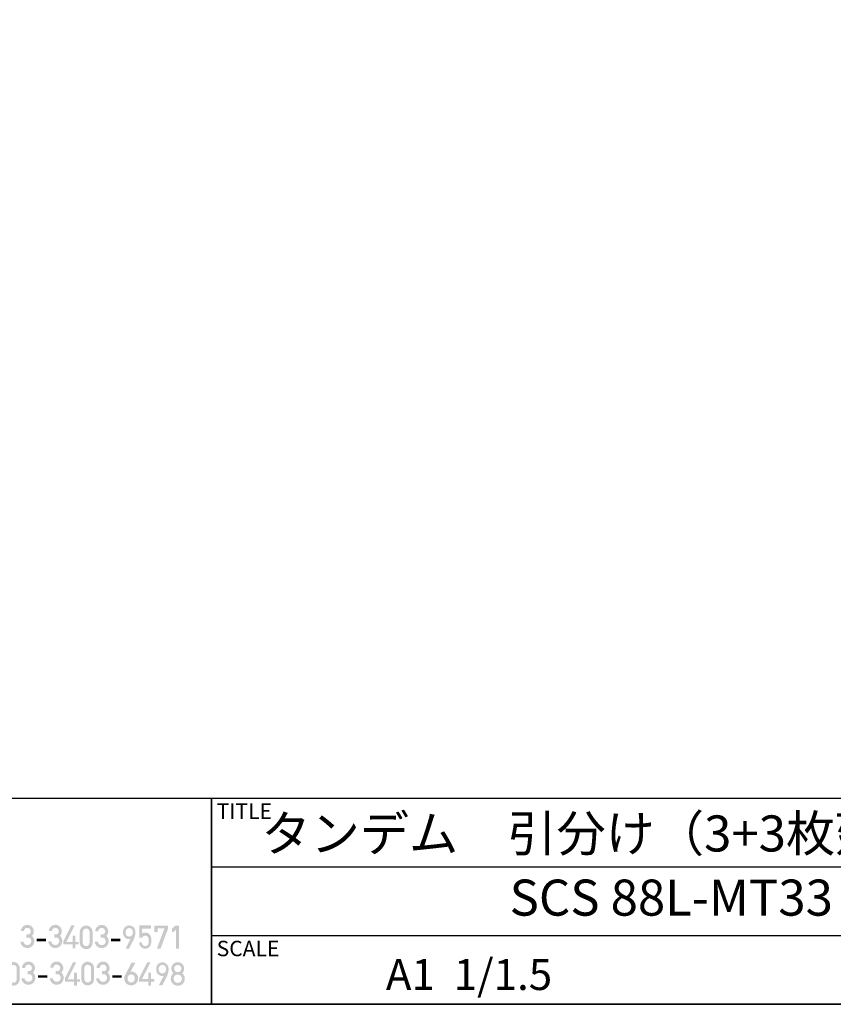
# Model space of a CAD drawing. Extents: x 0 to 1230, y 0 to 865.
# Drawn here: x 574 to 811, y 0 to 287 of the extents above; entities that cross this region are included whole.
import ezdxf
from ezdxf.enums import TextEntityAlignment as Align

# ---------------------------------------------------------------- set-up
doc = ezdxf.new("R2010")
doc.units = 0
doc.header["$LTSCALE"] = 60
doc.header["$MEASUREMENT"] = 0
doc.layers.add('WAKU', color=151, linetype='CONTINUOUS')
doc.styles.add('KANJI', font='ROMANS.shx', dxfattribs={"bigfont": 'bigfont.shx'})

# ---------------------------------------------------------------- blocks, each defined once
blk = doc.blocks.new('z100000')
at = {"layer": 'WAKU', "ltscale": 0.5}
h = blk.add_hatch(color=120, dxfattribs=at)
h.dxf.hatch_style = 1
edge = h.paths.add_edge_path()
edge.add_line((6.021315103275753, -9.127091652700443), (5.725173509878004, -9.127972006702308))
edge.add_arc((6.405148047254897, -9.08730430179191), 0.6811895725153158, 183.4226510895187, 408.3725969105281)
edge.add_arc((6.405148047254897, -8.134503181190944), 0.6336895725152853, 315.5676123084452, 538.486926070982)
edge.add_line((5.771679425935872, -8.117770574735076), (6.067162169175333, -8.117978986630249))
edge.add_arc((6.405148047254897, -8.13450318119093), 0.3383895725153087, -59.97760762821349, 177.201026986793, ccw=False)
edge.add_line((6.574457352119452, -8.427491000175557), (6.315011467434942, -8.427491000179243))
edge.add_line((6.315011467434942, -8.427491000179243), (6.315011467434885, -8.743487397557146))
edge.add_line((6.315011467434885, -8.743487397557146), (6.5803641952877, -8.743487397557146))
edge.add_arc((6.405148047247507, -9.087304301790255), 0.3858895725080958, -174.08197071436678, 62.99567591880958, ccw=False)
edge = h.paths.add_edge_path()
edge.add_line((35.04752051701911, -12.69575525739086), (34.75137892362136, -12.69663561139273))
edge.add_arc((35.43135346099826, -12.65596790648233), 0.6811895725153158, 183.4226510895187, 408.3725969105281)
edge.add_arc((35.43135346099826, -11.70316678588136), 0.6336895725152853, 315.5676123084452, 538.486926070982)
edge.add_line((34.79788483967923, -11.6864341794255), (35.09336758291869, -11.68664259132067))
edge.add_arc((35.43135346099826, -11.70316678588136), 0.3383895725153091, -59.97760762821292, 177.2010269867918, ccw=False)
edge.add_line((35.60066276586281, -11.99615460486598), (35.3412168811783, -11.99615460486966))
edge.add_line((35.3412168811783, -11.99615460486966), (35.34121688117824, -12.31215100224757))
edge.add_line((35.34121688117824, -12.31215100224757), (35.60656960903106, -12.31215100224757))
edge.add_arc((35.43135346099087, -12.65596790648067), 0.3858895725080958, -174.08197071436678, 62.99567591880958, ccw=False)
edge = h.paths.add_edge_path()
edge.add_line((49.45458563863343, -9.124210080545744), (49.15844404523568, -9.125090434547609))
edge.add_arc((49.83841858261257, -9.084422729637211), 0.6811895725153158, 183.4226510895187, 408.3725969105281)
edge.add_arc((49.83841858261257, -8.131621609036245), 0.6336895725152853, 315.5676123084452, 538.486926070982)
edge.add_line((49.20494996129355, -8.114889002580377), (49.50043270453301, -8.11509741447555))
edge.add_arc((49.83841858261257, -8.131621609036237), 0.3383895725153091, -59.97760762821292, 177.2010269867918, ccw=False)
edge.add_line((50.00772788747713, -8.424609428020858), (49.74828200279262, -8.424609428024546))
edge.add_line((49.74828200279262, -8.424609428024546), (49.74828200279256, -8.740605825402447))
edge.add_line((49.74828200279256, -8.740605825402447), (50.01363473064538, -8.740605825402447))
edge.add_arc((49.83841858260518, -9.084422729635556), 0.3858895725080958, -174.08197071436678, 62.99567591880958, ccw=False)
edge = h.paths.add_edge_path()
edge.add_line((76.74604677173369, -9.111826728425548), (76.44990517833594, -9.112707082427413))
edge.add_arc((77.12987971571283, -9.072039377517015), 0.6811895725153158, 183.4226510895187, 408.3725969105281)
edge.add_arc((77.12987971571283, -8.119238256916049), 0.6336895725152853, 315.5676123084452, 538.486926070982)
edge.add_line((76.4964110943938, -8.10250565046018), (76.79189383763325, -8.102714062355354))
edge.add_arc((77.12987971571283, -8.119238256916042), 0.3383895725153091, -59.97760762821292, 177.2010269867918, ccw=False)
edge.add_line((77.29918902057739, -8.412226075900662), (77.03974313589288, -8.412226075904348))
edge.add_line((77.03974313589288, -8.412226075904348), (77.03974313589282, -8.728222473282251))
edge.add_line((77.03974313589282, -8.728222473282251), (77.30509586374563, -8.728222473282251))
edge.add_arc((77.12987971570544, -9.07203937751536), 0.3858895725080958, -174.08197071436678, 62.99567591880958, ccw=False)
edge = h.paths.add_edge_path()
edge.add_line((76.85521257634258, -12.67667387511873), (76.55907098294483, -12.67755422912059))
edge.add_arc((77.23904552032172, -12.6368865242102), 0.6811895725153158, 183.4226510895187, 408.3725969105281)
edge.add_arc((77.23904552032172, -11.68408540360923), 0.6336895725152853, 315.5676123084452, 538.486926070982)
edge.add_line((76.6055768990027, -11.66735279715336), (76.90105964224215, -11.66756120904853))
edge.add_arc((77.23904552032172, -11.68408540360922), 0.3383895725153091, -59.97760762821292, 177.2010269867918, ccw=False)
edge.add_line((77.40835482518628, -11.97707322259384), (77.14890894050177, -11.97707322259753))
edge.add_line((77.14890894050177, -11.97707322259753), (77.14890894050171, -12.29306961997543))
edge.add_line((77.14890894050171, -12.29306961997543), (77.41426166835453, -12.29306961997543))
edge.add_arc((77.23904552031433, -12.63688652420854), 0.3858895725080958, -174.08197071436678, 62.99567591880958, ccw=False)
edge = h.paths.add_edge_path()
edge.add_line((79.60281704854509, -12.67506552029275), (79.30667545514734, -12.67594587429462))
edge.add_arc((79.98664999252424, -12.63527816938422), 0.6811895725153158, 183.4226510895187, 408.3725969105281)
edge.add_arc((79.98664999252424, -11.68247704878325), 0.6336895725152853, 315.5676123084452, 538.486926070982)
edge.add_line((79.35318137120521, -11.66574444232739), (79.64866411444467, -11.66595285422256))
edge.add_arc((79.98664999252424, -11.68247704878325), 0.3383895725153091, -59.97760762821292, 177.2010269867918, ccw=False)
edge.add_line((80.15595929738879, -11.97546486776787), (79.89651341270428, -11.97546486777155))
edge.add_line((79.89651341270428, -11.97546486777155), (79.89651341270422, -12.29146126514946))
edge.add_line((79.89651341270422, -12.29146126514946), (80.16186614055702, -12.29146126514946))
edge.add_arc((79.98664999251685, -12.63527816938256), 0.3858895725080958, -174.08197071436678, 62.99567591880958, ccw=False)
edge = h.paths.add_edge_path()
edge.add_line((79.46460791826343, -9.109470276263472), (79.16846632486568, -9.110350630265337))
edge.add_arc((79.84844086224255, -9.06968292535494), 0.6811895725153158, 183.4226510895187, 408.3725969105281)
edge.add_arc((79.84844086224255, -8.116881804753973), 0.6336895725152853, 315.5676123084452, 538.486926070982)
edge.add_line((79.21497224092354, -8.100149198298105), (79.510454984163, -8.100357610193276))
edge.add_arc((79.84844086224255, -8.116881804753964), 0.3383895725153091, -59.97760762821292, 177.2010269867918, ccw=False)
edge.add_line((80.01775016710712, -8.409869623738587), (79.75830428242261, -8.409869623742274))
edge.add_line((79.75830428242261, -8.409869623742274), (79.75830428242256, -8.725866021120176))
edge.add_line((79.75830428242256, -8.725866021120176), (80.02365701027537, -8.725866021120176))
edge.add_arc((79.84844086223517, -9.069682925353284), 0.3858895725080958, -174.08197071436678, 62.99567591880958, ccw=False)
edge = h.paths.add_edge_path()
edge.add_line((83.97087743683318, -9.119797721876047), (83.67473584343541, -9.120678075877912))
edge.add_arc((84.35471038081232, -9.080010370967514), 0.6811895725153158, 183.4226510895187, 408.3725969105281)
edge.add_arc((84.35471038081232, -8.127209250366548), 0.6336895725152853, 315.5676123084452, 538.486926070982)
edge.add_line((83.7212417594933, -8.11047664391068), (84.01672450273276, -8.110685055805853))
edge.add_arc((84.35471038081232, -8.12720925036654), 0.3383895725153091, -59.97760762821292, 177.2010269867918, ccw=False)
edge.add_line((84.52401968567688, -8.420197069351161), (84.26457380099237, -8.420197069354847))
edge.add_line((84.26457380099237, -8.420197069354847), (84.26457380099231, -8.73619346673275))
edge.add_line((84.26457380099231, -8.73619346673275), (84.52992652884512, -8.73619346673275))
edge.add_arc((84.35471038080493, -9.080010370965859), 0.3858895725080958, -174.08197071436678, 62.99567591880958, ccw=False)
edge = h.paths.add_edge_path()
edge.add_line((84.1014567631459, -12.68032398031622), (83.80531516974816, -12.68120433431809))
edge.add_arc((84.48528970712505, -12.64053662940769), 0.6811895725153158, 183.4226510895187, 408.3725969105281)
edge.add_arc((84.48528970712505, -11.68773550880672), 0.6336895725152853, 315.5676123084452, 538.486926070982)
edge.add_line((83.85182108580602, -11.67100290235085), (84.14730382904548, -11.67121131424603))
edge.add_arc((84.48528970712505, -11.68773550880672), 0.3383895725153091, -59.97760762821292, 177.2010269867918, ccw=False)
edge.add_line((84.65459901198959, -11.98072332779134), (84.3951531273051, -11.98072332779502))
edge.add_line((84.3951531273051, -11.98072332779502), (84.39515312730504, -12.29671972517293))
edge.add_line((84.39515312730504, -12.29671972517293), (84.66050585515787, -12.29671972517293))
edge.add_arc((84.48528970711766, -12.64053662940603), 0.3858895725080958, -174.08197071436678, 62.99567591880958, ccw=False)
h = blk.add_hatch(color=120, dxfattribs=at)
h.dxf.hatch_style = 1
h.paths.add_polyline_path([(81.72180839459452, -7.54189438297022), (81.40529759077636, -7.541894382970212), (80.62794287988253, -9.093768256786438), (80.62794287988253, -9.400835705126381), (81.52310717743057, -9.400835705126381), (81.52310717743063, -9.788563609164157), (81.79439384272024, -9.788563609164157), (81.79439384272024, -9.400835705126388), (82.10201126955872, -9.400835705126381), (82.10201126955872, -9.168549423894092), (81.79439384272018, -9.168549423894092), (81.79439384272024, -8.550642537591784), (81.52310717743057, -8.550642537591784), (81.52310717743057, -9.168549423894085), (80.90699478093939, -9.168549423894085)])
h = blk.add_hatch(color=120, dxfattribs=at)
h.dxf.hatch_style = 1
h.paths.add_polyline_path([(83.46558069055328, -8.171862170002669, 1), (82.22488069055333, -8.171862170002669), (82.22488069055333, -9.241280093694712, 1), (83.46558069055328, -9.241280093694712)])
h.paths.add_polyline_path([(82.51858069055334, -8.171862170002669, -1), (83.17188069055328, -8.171862170002683), (83.17188069055322, -9.241280093694726, -1), (82.51858069055334, -9.24128009369472)], flags=16)
h = blk.add_hatch(color=120, dxfattribs=at)
h.dxf.hatch_style = 1
h.paths.add_polyline_path([(86.42582109636749, -8.148975907923976), (86.42582109636749, -8.28471013120442, 0.4764032783962982), (87.14947323828083, -8.871830347003751), (86.68035580449155, -9.79356758938389), (87.01030379109073, -9.793567589383883), (87.45353416303192, -8.922694090882194, 0.0963415673869455), (87.62582109636753, -8.284710131204434), (87.62582109636753, -8.148975907923976, 1)])
h.paths.add_polyline_path([(87.37582109636752, -8.148975907923976), (87.37582109636752, -8.284710131204427, -1), (86.67582109636749, -8.284710131204427), (86.67582109636749, -8.148975907923976, -1)], flags=16)
h = blk.add_hatch(color=120, dxfattribs=at)
h.dxf.hatch_style = 1
h.paths.add_polyline_path([(89.1270985245633, -7.548134796312069), (87.99697832327502, -7.548134796312069), (87.99697832327509, -8.730763062057576), (88.2878708658967, -8.730763062057576, -0.6986352162482662), (88.89465336476631, -8.796466713674874, -0.139637186041174), (88.87629261428248, -9.371941228358104, -0.8102982216783452), (88.25422640665721, -9.24012063707164), (88.25422640665721, -9.175815540461144), (87.99697832327502, -9.175815540461144, 0.9411164384612906), (89.13813699221726, -9.361627190808797, 0.1254739355989097), (89.14307194209937, -8.710988116473615, 0.5314317306960711), (88.273319012932, -8.328936072727762), (88.273319012932, -7.854082883694673), (89.1270985245633, -7.854082883694673)])
h = blk.add_hatch(color=120, dxfattribs=at)
h.dxf.hatch_style = 1
h.paths.add_polyline_path([(90.78718345637293, -7.559128355122993), (89.47560790379111, -7.559128355122993), (89.47560790379111, -8.19419877610244), (89.77764208905182, -8.19419877610244), (89.77764208905182, -7.826222079238505), (90.45564871919485, -7.826222079238505), (89.70287013293107, -9.817665545777714), (90.05438943504775, -9.817665545777714), (90.78718345637293, -7.879090388731789)])
h = blk.add_hatch(color=120, dxfattribs=at)
h.dxf.hatch_style = 1
h.paths.add_polyline_path([(91.87102361254067, -7.567243304074281), (91.49830254590005, -7.567243304074281), (91.17138853649703, -7.889953796712035), (91.17138853649698, -8.187654779400646), (91.32610188058698, -8.187654779400646), (91.55921875451793, -7.954131497678446), (91.55921875451804, -9.815401990327246), (91.87102361254063, -9.815401990327246)])
h = blk.add_hatch(color=120, dxfattribs=at)
h.dxf.hatch_style = 1
h.paths.add_polyline_path([(78.95493778472132, -8.850762891252089), (78.03033973558966, -8.850762891252089), (78.03033973558966, -9.084998136261106), (78.95493778472132, -9.084998136261106)])
h = blk.add_hatch(color=120, dxfattribs=at)
h.dxf.hatch_style = 1
h.paths.add_polyline_path([(86.17492581579222, -8.844510482342685), (85.25032776666058, -8.844510482342685), (85.25032776666058, -9.078745727351702), (86.17492581579222, -9.078745727351702)])
h = blk.add_hatch(color=120, dxfattribs=at)
h.dxf.hatch_style = 1
h.paths.add_polyline_path([(76.39560589321565, -11.71103679817172, 1), (75.15490589321568, -11.71103679817172), (75.15490589321568, -12.78045472186376, 1), (76.39560589321565, -12.78045472186376)])
h.paths.add_polyline_path([(75.4486058932157, -11.71103679817172, -1), (76.10190589321564, -11.71103679817173), (76.10190589321557, -12.78045472186377, -1), (75.4486058932157, -12.78045472186377)], flags=16)
h = blk.add_hatch(color=120, dxfattribs=at)
h.dxf.hatch_style = 1
h.paths.add_polyline_path([(81.8697212975203, -11.14113322800313), (81.55321049370212, -11.14113322800313), (80.77585578280832, -12.69300710181935), (80.77585578280832, -13.00007455015929), (81.67102008035636, -13.00007455015929), (81.67102008035641, -13.38780245419707), (81.94230674564602, -13.38780245419707), (81.94230674564602, -13.0000745501593), (82.24992417248448, -13.00007455015929), (82.24992417248448, -12.767788268927), (81.94230674564596, -12.767788268927), (81.94230674564602, -12.1498813826247), (81.67102008035636, -12.1498813826247), (81.67102008035636, -12.767788268927), (81.05490768386515, -12.767788268927)])
h = blk.add_hatch(color=120, dxfattribs=at)
h.dxf.hatch_style = 1
h.paths.add_polyline_path([(83.6125608481446, -11.68850909242951, 1), (82.37186084814466, -11.68850909242951), (82.37186084814466, -12.75792701612155, 1), (83.6125608481446, -12.75792701612155)])
h.paths.add_polyline_path([(82.66556084814466, -11.68850909242951, -1), (83.3188608481446, -11.68850909242952), (83.31886084814454, -12.75792701612157, -1), (82.66556084814466, -12.75792701612156)], flags=16)
h = blk.add_hatch(color=120, dxfattribs=at)
h.dxf.hatch_style = 1
h.paths.add_polyline_path([(87.16106090514732, -12.02349261306972), (87.6368555853349, -11.14937806833654), (87.25720833247681, -11.14937806833654), (86.63476227247338, -12.34686559886972, 4.146694069424267)])
h.paths.add_polyline_path([(87.56364796849869, -12.65844492950641), (87.56364796849869, -12.73449991412781, -1), (86.86364796849863, -12.73449991412781), (86.86364796849863, -12.65844492950641, -1)], flags=16)
h = blk.add_hatch(color=120, dxfattribs=at)
h.dxf.hatch_style = 1
h.paths.add_polyline_path([(89.08132447345542, -11.13465359522508), (88.76481366963725, -11.13465359522507), (87.98745895874345, -12.6865274690413), (87.98745895874345, -12.99359491738124), (88.88262325629147, -12.99359491738124), (88.88262325629154, -13.38132282141902), (89.15390992158115, -13.38132282141902), (89.15390992158115, -12.99359491738125), (89.46152734841962, -12.99359491738124), (89.46152734841962, -12.76130863614895), (89.15390992158108, -12.76130863614895), (89.15390992158115, -12.14340174984664), (88.88262325629147, -12.14340174984664), (88.88262325629147, -12.76130863614894), (88.2665108598003, -12.76130863614894)])
h = blk.add_hatch(color=120, dxfattribs=at)
h.dxf.hatch_style = 1
h.paths.add_polyline_path([(89.64360771050985, -11.72458676190513), (89.64360771050985, -11.86032098518557, 0.4764032783962982), (90.36725985242322, -12.4474412009849), (89.89814241863394, -13.36917844336504), (90.2280904052331, -13.36917844336503), (90.67132077717429, -12.49830494486335, 0.0963415673869455), (90.8436077105099, -11.86032098518559), (90.8436077105099, -11.72458676190513, 1)])
h.paths.add_polyline_path([(90.5936077105099, -11.72458676190513), (90.5936077105099, -11.86032098518558, -1), (89.89360771050985, -11.86032098518558), (89.89360771050985, -11.72458676190513, -1)], flags=16)
h = blk.add_hatch(color=120, dxfattribs=at)
h.dxf.hatch_style = 1
h.paths.add_polyline_path([(91.3039008029254, -12.19241204182513, 2.808509650675698), (92.17036912849748, -12.19241204182513, 2.492358976892073)])
h.paths.add_polyline_path([(92.08713496571148, -11.739436987109, -1), (91.38713496571143, -11.739436987109, -1)], flags=16)
h.paths.add_polyline_path([(92.14583496571146, -12.72365436901214, -1), (91.32843496571144, -12.72365436901214, -1)], flags=16)
h = blk.add_hatch(color=120, dxfattribs=at)
h.dxf.hatch_style = 1
h.paths.add_polyline_path([(79.08449015802601, -12.38210199272066), (78.15989210889438, -12.38210199272066), (78.15989210889438, -12.61633723772968), (79.08449015802601, -12.61633723772968)])
h = blk.add_hatch(color=120, dxfattribs=at)
h.dxf.hatch_style = 1
h.paths.add_polyline_path([(86.29635139729703, -12.38022581686528), (85.37175334816538, -12.38022581686528), (85.37175334816538, -12.61446106187429), (86.29635139729703, -12.61446106187429)])
at = {"layer": 'WAKU'}
blk.add_lwpolyline([(95.0158999999985, -15.20606932021905), (0, -15.20606932021905), (0, 4.793930679780942), (95.0158999999985, 4.793930679780942), (95.0158999999985, -15.20606932021905), (95.0158999999985, 4.793930679780942)], dxfattribs=at)
at = {"layer": 'WAKU', "ltscale": 0.5}
blk.add_lwpolyline([(53.0562386938177, 4.793930679780942), (95.0158999999985, 4.793930679781851), (95.0158999999985, -15.20606932021815), (0, -15.20606932021905), (0, 4.793930679780942), (53.0562386938177, 4.793930679780942)], dxfattribs=at)
blk.add_lwpolyline([(53.0562386938177, 4.793930679780942), (95.0158999999985, 4.793930679781851), (95.0158999999985, -15.20606932021815), (0, -15.20606932021905), (0, 4.793930679780942), (53.0562386938177, 4.793930679780942)], dxfattribs=at)
blk.add_lwpolyline([(0, 4.793930679780942), (95.0158999999985, 4.793930679781851), (95.0158999999985, -15.20606932021815), (0, -15.20606932021905)], close=True, dxfattribs=at)

msp = doc.modelspace()

# ---------------------------------------------------------------- linework, layer by layer
at = {"layer": 'WAKU'}
for p, q in [((344.9519999999998, 60.00000000000034), (630, 60.00000000000017)), ((630, 3.411e-13), (630, 60.00000000000034)), ((630, 40.00000000000028), (1230, 39.99999999999995)), ((630, 20.00000000000023), (1140, 19.99999999999988))]:
    msp.add_line(p, q, dxfattribs=at)
for points in [[(0, 0), (1230, 0), (1230, 865.4999999999999), (0, 865.4999999999999)], [(1230, 0), (630, 1.705e-13), (630, 60.00000000000017), (1230, 60)]]:
    msp.add_lwpolyline(points, close=True, dxfattribs=at)
msp.add_lwpolyline([(630, 3.411e-13), (344.9519999999998, 3.411e-13), (344.9519999999998, 60.00000000000034), (630, 60.00000000000034)], dxfattribs=at)

# ---------------------------------------------------------------- block references
at = {"layer": 'WAKU', "color": 55, "xscale": 3, "yscale": 3, "zscale": 3}
msp.add_blockref('z100000', (344.9519999999998, 45.61820796065751), dxfattribs=at)

# ---------------------------------------------------------------- texts
at = {"layer": 'WAKU', "color": 120, "style": 'KANJI'}
for s, p in [('TITLE', (631.5, 58.50000000000034)), ('SCALE', (631.5, 18.5000000000004))]:
    msp.add_text(s, height=4.5, dxfattribs=at).set_placement(p, align=Align.TOP_LEFT)
for s, height, p in [('タンデム\u3000引分け（3+3枚建て仕様）', 10.5, (763.9167448478192, 48.38568373504898)), ('SCS 88L-MT33', 10.5, (763.9167448478192, 29.70263417477708)), ('A1  1/1.5', 9, (705, 7.500000000000341))]:
    msp.add_text(s, height=height, dxfattribs=at).set_placement(p, align=Align.MIDDLE)

doc.saveas('drawing.dxf')
